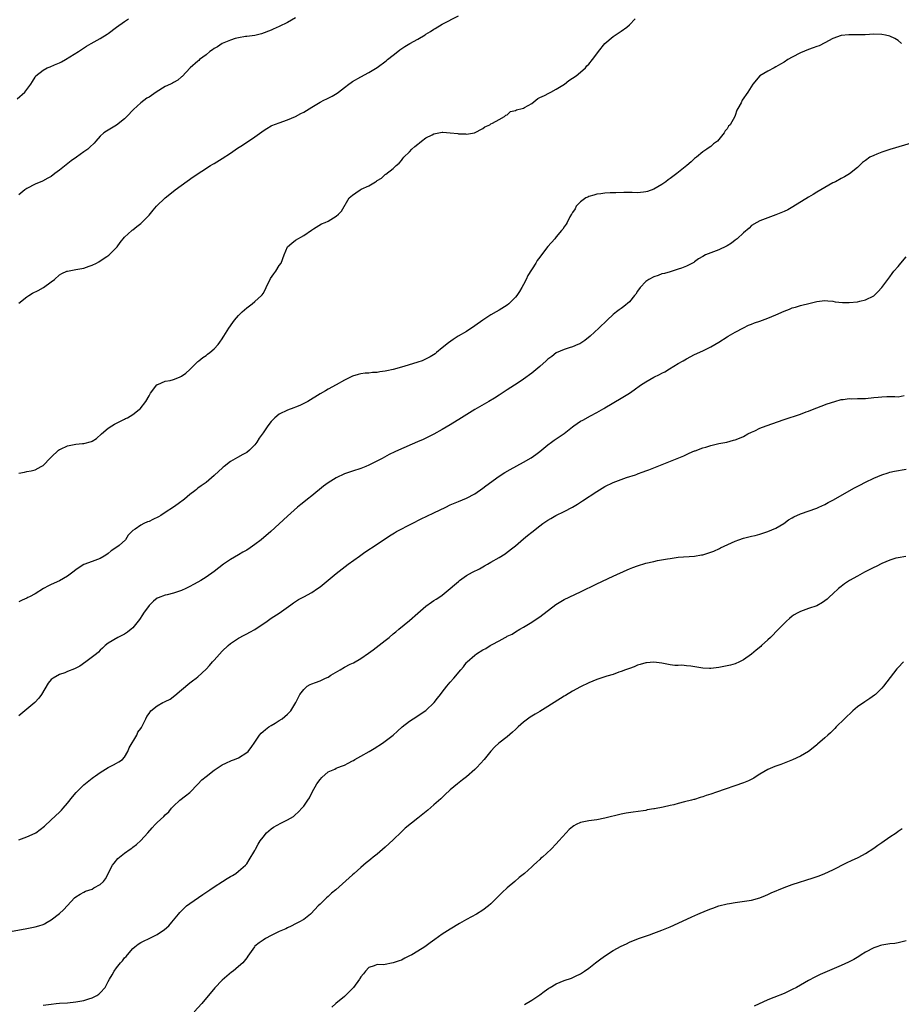
# Model space of a CAD drawing. Units: inches. Extents: x 2580000 to 2583000, y 1500000 to 1503000.
# Drawn here: x 2580349 to 2580566, y 1501847 to 1502089 of the extents above; entities that cross this region are included whole.
import ezdxf

# ---------------------------------------------------------------- set-up
doc = ezdxf.new("R2010")
doc.units = ezdxf.units.IN
doc.header["$MEASUREMENT"] = 0
doc.layers.add('LD25801500_10ft', color=71, linetype='Continuous')

msp = doc.modelspace()

# ---------------------------------------------------------------- linework, layer by layer
at = {"layer": 'LD25801500_10ft'}
for points, elevation in [([(2580349, 1502019.14), (2580351, 1502020.68), (2580351.46, 1502021), (2580352.42, 1502021.58), (2580353.75, 1502022.25), (2580355.12, 1502023), (2580357, 1502024.42), (2580357.8, 1502025), (2580359, 1502026.11), (2580359.56, 1502026.44), (2580360.85, 1502027), (2580361, 1502027.05), (2580363, 1502027.39), (2580363.51, 1502027.51), (2580365, 1502027.78), (2580366.26, 1502028.26), (2580367, 1502028.49), (2580368.1, 1502029), (2580368.69, 1502029.31), (2580369, 1502029.54), (2580370.62, 1502030.62), (2580371.09, 1502030.91), (2580371.2, 1502031), (2580373, 1502032.8), (2580373.17, 1502033), (2580373.93, 1502034.07), (2580375, 1502035.33), (2580376.77, 1502037), (2580376.9, 1502037.1), (2580377, 1502037.17), (2580378.01, 1502037.99), (2580379, 1502038.77), (2580381, 1502040.81), (2580381.99, 1502042.01), (2580382.84, 1502043), (2580384.97, 1502045.03), (2580386.1, 1502045.9), (2580387.46, 1502047), (2580391.81, 1502050.19), (2580396.1, 1502053), (2580396.67, 1502053.33), (2580397, 1502053.5), (2580399, 1502054.71), (2580401, 1502056.03), (2580402.75, 1502057.25), (2580403.98, 1502058.02), (2580405, 1502058.7), (2580405.19, 1502058.81), (2580407, 1502060.06), (2580408.71, 1502061.29), (2580409, 1502061.53), (2580409.93, 1502062.07), (2580411, 1502062.75), (2580411.17, 1502062.83), (2580413, 1502063.49), (2580415, 1502064.17), (2580417, 1502065.04), (2580418.26, 1502065.74), (2580419, 1502066.11), (2580421, 1502067.33), (2580423, 1502068.51), (2580423.97, 1502069), (2580424.67, 1502069.33), (2580425.99, 1502070.01), (2580427.22, 1502070.78), (2580427.52, 1502071), (2580429, 1502072.16), (2580430.1, 1502073), (2580430.63, 1502073.37), (2580431, 1502073.62), (2580433, 1502074.8), (2580435, 1502075.85), (2580437, 1502077.1), (2580439.27, 1502078.73), (2580439.59, 1502079), (2580441, 1502080.08), (2580442.1, 1502081), (2580442.62, 1502081.38), (2580443.81, 1502082.19), (2580445.1, 1502083), (2580447, 1502084.02), (2580448.87, 1502085.13), (2580449, 1502085.22), (2580450.12, 1502085.88), (2580451, 1502086.53), (2580451.31, 1502086.69), (2580453, 1502087.71), (2580457, 1502089.77)], 8720), ([(2580417, 1502089.29), (2580415, 1502088.15), (2580413, 1502087.16), (2580411.48, 1502086.52), (2580411, 1502086.27), (2580408.66, 1502085.34), (2580407, 1502084.94), (2580405, 1502084.68), (2580404.67, 1502084.67), (2580403, 1502084.36), (2580402.19, 1502084.19), (2580401, 1502083.79), (2580399, 1502082.95), (2580397.83, 1502082.17), (2580397, 1502081.72), (2580396.56, 1502081.44), (2580395.95, 1502081), (2580395, 1502080.17), (2580393.44, 1502079), (2580393.24, 1502078.76), (2580393, 1502078.59), (2580391.1, 1502077), (2580389.16, 1502074.84), (2580389, 1502074.74), (2580388.06, 1502073.94), (2580387, 1502073.42), (2580386.75, 1502073.25), (2580386.25, 1502073), (2580385, 1502072.4), (2580382.74, 1502071), (2580381, 1502069.8), (2580380.5, 1502069.5), (2580379, 1502068.37), (2580377.22, 1502066.78), (2580375.52, 1502065), (2580375, 1502064.49), (2580373, 1502062.93), (2580370.54, 1502061.46), (2580369.91, 1502061), (2580369, 1502060.18), (2580367.96, 1502059), (2580367.49, 1502058.51), (2580366.5, 1502057.5), (2580365.95, 1502057), (2580365, 1502056.33), (2580363.16, 1502055), (2580361.88, 1502054.12), (2580359, 1502051.8), (2580357.9, 1502051), (2580357, 1502050.32), (2580356.17, 1502049.83), (2580354.87, 1502049.13), (2580353, 1502048.36), (2580351, 1502047.33), (2580350.53, 1502047), (2580349, 1502045.76)], 8710), ([(2580348.62, 1502069.38), (2580350.46, 1502071), (2580351.95, 1502073), (2580352.38, 1502073.62), (2580353, 1502074.72), (2580353.2, 1502075), (2580355, 1502076.45), (2580355.99, 1502077), (2580356.73, 1502077.27), (2580357.75, 1502077.75), (2580359, 1502078.25), (2580359.51, 1502078.49), (2580360.45, 1502079), (2580363.65, 1502081), (2580365.67, 1502082.33), (2580366.76, 1502083), (2580369, 1502084.23), (2580370.73, 1502085.27), (2580371, 1502085.46), (2580373, 1502086.98), (2580375, 1502088.4), (2580375.97, 1502089)], 8700), ([(2580349, 1501977.4), (2580350.41, 1501977.59), (2580351, 1501977.79), (2580352.03, 1501977.97), (2580353, 1501978.23), (2580354.5, 1501979), (2580355, 1501979.28), (2580356.84, 1501981.16), (2580357, 1501981.28), (2580358.74, 1501983), (2580359, 1501983.16), (2580359.25, 1501983.25), (2580361, 1501984.06), (2580363, 1501984.46), (2580364.69, 1501984.69), (2580365, 1501984.66), (2580366.88, 1501985.12), (2580367, 1501985.21), (2580368.14, 1501985.86), (2580369.31, 1501987), (2580371, 1501988.39), (2580371.83, 1501989), (2580372.56, 1501989.44), (2580373, 1501989.68), (2580375, 1501990.68), (2580375.23, 1501990.77), (2580375.68, 1501991), (2580377, 1501991.76), (2580378.58, 1501993), (2580378.79, 1501993.21), (2580380.2, 1501995), (2580381, 1501996.41), (2580381.39, 1501997), (2580382.46, 1501998.46), (2580382.82, 1501999), (2580383, 1501999.14), (2580383.19, 1501999.19), (2580385, 1501999.94), (2580386.17, 1502000.17), (2580387, 1502000.43), (2580388.45, 1502001), (2580388.85, 1502001.15), (2580389, 1502001.23), (2580390.02, 1502001.98), (2580391, 1502002.85), (2580393, 1502004.82), (2580393.2, 1502005), (2580394.22, 1502005.78), (2580395, 1502006.3), (2580395.37, 1502006.63), (2580395.9, 1502007), (2580397, 1502007.96), (2580397.99, 1502009), (2580398.4, 1502009.6), (2580399, 1502010.39), (2580399.24, 1502010.76), (2580399.41, 1502011), (2580400.62, 1502013), (2580401.62, 1502014.38), (2580402.03, 1502015), (2580403, 1502016.08), (2580403.9, 1502017), (2580404.46, 1502017.54), (2580405, 1502018), (2580406.36, 1502019), (2580407, 1502019.6), (2580408.64, 1502021), (2580408.79, 1502021.21), (2580409, 1502021.56), (2580409.55, 1502022.45), (2580409.79, 1502023), (2580410.82, 1502025.18), (2580411.62, 1502026.38), (2580412.15, 1502027), (2580413, 1502028.38), (2580413.48, 1502029), (2580414.19, 1502031), (2580415.01, 1502033), (2580416.09, 1502033.91), (2580417, 1502034.6), (2580419, 1502035.81), (2580420.88, 1502037.12), (2580421.4, 1502037.4), (2580423.39, 1502038.61), (2580424.3, 1502039), (2580425, 1502039.33), (2580427, 1502040.52), (2580427.58, 1502041), (2580428.26, 1502041.74), (2580430.14, 1502045), (2580431, 1502045.73), (2580431.77, 1502046.23), (2580432.88, 1502047), (2580433.13, 1502047.13), (2580435, 1502047.99), (2580436.59, 1502049), (2580436.85, 1502049.15), (2580437, 1502049.29), (2580438.09, 1502049.91), (2580439, 1502050.75), (2580439.16, 1502050.84), (2580441, 1502052.27), (2580441.69, 1502053), (2580442.41, 1502053.59), (2580443, 1502054.24), (2580443.33, 1502054.67), (2580443.55, 1502055), (2580445, 1502056.32), (2580445.56, 1502057), (2580446.33, 1502057.67), (2580447, 1502058.19), (2580447.42, 1502058.58), (2580447.92, 1502059), (2580449, 1502059.77), (2580450.51, 1502060.51), (2580451, 1502060.77), (2580453, 1502061.14), (2580453.16, 1502061.16), (2580455, 1502061.04), (2580456.83, 1502060.83), (2580457, 1502060.75), (2580458.74, 1502060.74), (2580459, 1502060.68), (2580460.98, 1502061.02), (2580463, 1502062.1), (2580463.5, 1502062.5), (2580464.69, 1502063), (2580465, 1502063.19), (2580465.35, 1502063.35), (2580467, 1502064.29), (2580468.35, 1502065), (2580468.68, 1502065.32), (2580469, 1502065.47), (2580469.77, 1502066.23), (2580471, 1502066.5), (2580471.3, 1502066.7), (2580472.65, 1502067), (2580473, 1502067.11), (2580473.22, 1502067.22), (2580475, 1502068.24), (2580476.05, 1502069), (2580476.52, 1502069.48), (2580477, 1502069.66), (2580478.18, 1502070.18), (2580479.2, 1502070.8), (2580479.7, 1502071), (2580481, 1502071.72), (2580483.08, 1502073), (2580484.09, 1502073.91), (2580485, 1502074.45), (2580485.88, 1502075), (2580487, 1502075.93), (2580488.18, 1502077), (2580488.56, 1502077.44), (2580489, 1502077.91), (2580489.9, 1502079), (2580491, 1502080.41), (2580491.38, 1502081), (2580492.93, 1502083), (2580495, 1502084.68), (2580497, 1502085.96), (2580498.36, 1502087), (2580499, 1502087.55), (2580500.39, 1502089)], 8730), ([(2580565.82, 1502083), (2580565, 1502083.74), (2580564.16, 1502084.16), (2580563, 1502084.77), (2580561.87, 1502085), (2580561, 1502085.15), (2580559, 1502085.22), (2580556.87, 1502085.13), (2580554.92, 1502085.08), (2580553, 1502085.13), (2580552.89, 1502085.11), (2580551, 1502084.95), (2580549, 1502084.17), (2580547, 1502083.12), (2580545.58, 1502082.42), (2580545, 1502082.24), (2580544.1, 1502081.9), (2580543, 1502081.52), (2580541, 1502080.7), (2580539, 1502079.64), (2580537.9, 1502079), (2580537, 1502078.38), (2580536.14, 1502077.86), (2580535, 1502077.21), (2580534.55, 1502077), (2580533, 1502076.16), (2580531, 1502074.99), (2580529.33, 1502073), (2580528.1, 1502071), (2580526.72, 1502069), (2580526.41, 1502068.41), (2580525.62, 1502067), (2580525.42, 1502066.58), (2580525, 1502065.29), (2580524.88, 1502065), (2580523.73, 1502063), (2580523.37, 1502062.63), (2580523, 1502061.99), (2580522.51, 1502061.49), (2580522.26, 1502061), (2580521, 1502059.36), (2580520.64, 1502059), (2580519.68, 1502058.32), (2580519, 1502057.62), (2580518.58, 1502057.42), (2580517.98, 1502057), (2580517, 1502056.37), (2580515.49, 1502055), (2580515, 1502054.67), (2580514.13, 1502053.87), (2580513.1, 1502053), (2580510.66, 1502051), (2580509, 1502049.75), (2580508.54, 1502049.46), (2580507.93, 1502049), (2580507, 1502048.33), (2580505, 1502047.17), (2580503.41, 1502046.59), (2580503, 1502046.5), (2580502.45, 1502046.45), (2580501, 1502046.3), (2580499.66, 1502046.34), (2580499, 1502046.32), (2580497.64, 1502046.36), (2580495.7, 1502046.3), (2580494.27, 1502046.27), (2580493, 1502046.21), (2580491.94, 1502046.06), (2580491, 1502045.97), (2580490.3, 1502045.7), (2580489, 1502045.35), (2580488.78, 1502045.22), (2580488.33, 1502045), (2580487, 1502044.03), (2580485.94, 1502043), (2580485.65, 1502042.35), (2580485, 1502041.44), (2580484.86, 1502041.14), (2580484.74, 1502041), (2580484.37, 1502040.37), (2580483.71, 1502039), (2580483.45, 1502038.55), (2580483, 1502037.93), (2580482.63, 1502037.37), (2580482.33, 1502037), (2580481, 1502035.43), (2580480.69, 1502035), (2580478.96, 1502033.04), (2580477.38, 1502031), (2580477, 1502030.48), (2580476.35, 1502029.65), (2580476, 1502029), (2580474.07, 1502025.93), (2580473.64, 1502025), (2580473, 1502023.74), (2580472.61, 1502023), (2580471.98, 1502022.02), (2580471.34, 1502021), (2580471, 1502020.59), (2580469.41, 1502019), (2580469, 1502018.69), (2580467, 1502017.41), (2580466.31, 1502017), (2580465, 1502016.26), (2580463.01, 1502014.99), (2580461, 1502013.55), (2580459, 1502012.21), (2580456.95, 1502011), (2580455.74, 1502010.26), (2580454.58, 1502009.42), (2580453, 1502008.14), (2580451.64, 1502007), (2580451.28, 1502006.72), (2580450.05, 1502005.95), (2580448.72, 1502005.28), (2580448.07, 1502005), (2580447, 1502004.61), (2580443.55, 1502003.55), (2580441, 1502002.86), (2580439.45, 1502002.55), (2580439, 1502002.41), (2580437.73, 1502002.27), (2580437, 1502002.07), (2580435.93, 1502002.07), (2580435, 1502001.91), (2580434.09, 1502001.91), (2580433, 1502001.75), (2580432.39, 1502001.61), (2580431, 1502001.19), (2580429, 1502000.2), (2580427, 1501999.07), (2580425, 1501997.98), (2580424.36, 1501997.64), (2580423, 1501996.84), (2580420.05, 1501995), (2580419.37, 1501994.63), (2580419, 1501994.48), (2580418.01, 1501993.99), (2580417, 1501993.61), (2580416.58, 1501993.42), (2580415, 1501992.82), (2580413, 1501991.83), (2580411.93, 1501991), (2580411.46, 1501990.54), (2580411, 1501990.04), (2580410.22, 1501989), (2580409, 1501987.31), (2580408.06, 1501985.94), (2580407.45, 1501985), (2580407, 1501984.33), (2580405.67, 1501983), (2580405, 1501982.42), (2580404.06, 1501981.94), (2580402.75, 1501981.25), (2580401, 1501980.25), (2580399.47, 1501979), (2580399.19, 1501978.81), (2580399, 1501978.61), (2580398.13, 1501977.87), (2580397, 1501976.76), (2580395, 1501975.06), (2580393.77, 1501974.23), (2580393, 1501973.65), (2580392.64, 1501973.36), (2580392.24, 1501973), (2580391, 1501972.12), (2580389.72, 1501971), (2580388.17, 1501969.83), (2580387.04, 1501969), (2580385, 1501967.68), (2580383.9, 1501967), (2580383.32, 1501966.68), (2580381.97, 1501965.97), (2580381, 1501965.48), (2580380.63, 1501965.37), (2580379.76, 1501965), (2580379, 1501964.63), (2580377.62, 1501963.62), (2580377, 1501963.26), (2580376.78, 1501963), (2580375.89, 1501962.11), (2580375.25, 1501961), (2580373.63, 1501959.63), (2580372.84, 1501959), (2580371.68, 1501958.32), (2580371, 1501957.64), (2580370.6, 1501957.4), (2580370.01, 1501957), (2580369, 1501956.4), (2580367, 1501955.68), (2580365, 1501954.9), (2580363.83, 1501954.17), (2580363, 1501953.59), (2580362.28, 1501953), (2580361, 1501952.04), (2580359.05, 1501950.95), (2580357, 1501950.03), (2580356.3, 1501949.7), (2580355.1, 1501949), (2580353, 1501947.68), (2580351.63, 1501947), (2580351.22, 1501946.78), (2580351, 1501946.63), (2580349.81, 1501946.19), (2580349, 1501945.77)], 8740), ([(2580571, 1502059.27), (2580563, 1502056.91), (2580561, 1502056.27), (2580559.75, 1502055.75), (2580559, 1502055.48), (2580558.07, 1502055), (2580557, 1502054.25), (2580556.28, 1502053.72), (2580555, 1502052.53), (2580553.04, 1502050.96), (2580551.81, 1502050.19), (2580551, 1502049.76), (2580549.63, 1502049), (2580549, 1502048.69), (2580547, 1502047.58), (2580545, 1502046.4), (2580544.13, 1502045.87), (2580543, 1502045.23), (2580539.18, 1502042.82), (2580537.88, 1502042.12), (2580537, 1502041.69), (2580535.35, 1502041), (2580535, 1502040.84), (2580533, 1502040.09), (2580531, 1502039.36), (2580530.32, 1502039), (2580529, 1502038.21), (2580528.38, 1502037.62), (2580527, 1502036.45), (2580525.47, 1502035), (2580525.21, 1502034.79), (2580525, 1502034.66), (2580524.07, 1502033.93), (2580523, 1502033.28), (2580522.83, 1502033.17), (2580521, 1502032.27), (2580519, 1502031.53), (2580517.69, 1502031), (2580517, 1502030.66), (2580515.96, 1502030.04), (2580515, 1502029.31), (2580514.82, 1502029.18), (2580514.51, 1502029), (2580513, 1502028.23), (2580511.79, 1502027.79), (2580511, 1502027.48), (2580509, 1502026.89), (2580507.58, 1502026.42), (2580507, 1502026.32), (2580506.07, 1502025.93), (2580505, 1502025.64), (2580503.75, 1502025), (2580503, 1502024.47), (2580501.64, 1502023), (2580501, 1502022.07), (2580500.6, 1502021.4), (2580500.29, 1502021), (2580499, 1502019.47), (2580497.67, 1502018.33), (2580497, 1502017.85), (2580496.48, 1502017.52), (2580495.81, 1502017), (2580495, 1502016.34), (2580493.51, 1502015), (2580491.45, 1502013), (2580489.33, 1502011), (2580488.06, 1502009.94), (2580486.82, 1502009.18), (2580486.35, 1502009), (2580485, 1502008.43), (2580484.19, 1502008.19), (2580483, 1502007.79), (2580481, 1502006.96), (2580479.93, 1502006.07), (2580479, 1502005.38), (2580478.59, 1502005), (2580477, 1502003.62), (2580475, 1502001.98), (2580473, 1502000.5), (2580471.44, 1501999.44), (2580470.79, 1501999), (2580469, 1501997.85), (2580468.48, 1501997.52), (2580467, 1501996.56), (2580465.82, 1501995.82), (2580464.47, 1501995), (2580461, 1501992.98), (2580457.75, 1501991), (2580455, 1501989.29), (2580453, 1501988.08), (2580451, 1501986.99), (2580449, 1501985.96), (2580448.35, 1501985.65), (2580446.96, 1501985.04), (2580442.25, 1501983), (2580441.39, 1501982.61), (2580440.02, 1501981.98), (2580438.27, 1501981), (2580435, 1501979.31), (2580434.27, 1501979), (2580433, 1501978.51), (2580431, 1501977.89), (2580429, 1501977.19), (2580427, 1501976.25), (2580425.01, 1501974.99), (2580423.85, 1501974.15), (2580421, 1501971.82), (2580419.9, 1501971), (2580419, 1501970.25), (2580418.3, 1501969.7), (2580417.48, 1501969), (2580415, 1501966.78), (2580413, 1501964.95), (2580410.94, 1501963), (2580408.51, 1501961), (2580407, 1501959.85), (2580405.83, 1501959), (2580405, 1501958.47), (2580404.08, 1501957.92), (2580403, 1501957.34), (2580401, 1501956.17), (2580399.28, 1501955), (2580397, 1501953.24), (2580395, 1501951.8), (2580393.73, 1501951), (2580393, 1501950.57), (2580391.96, 1501950.04), (2580391, 1501949.48), (2580390.04, 1501949), (2580389, 1501948.52), (2580387, 1501947.86), (2580385.49, 1501947.49), (2580385, 1501947.39), (2580383.26, 1501946.74), (2580383, 1501946.61), (2580382.1, 1501945.9), (2580381, 1501944.86), (2580379.66, 1501943), (2580379.41, 1501942.59), (2580378.63, 1501941.37), (2580378.36, 1501941), (2580377, 1501939.33), (2580376.62, 1501939), (2580375.73, 1501938.27), (2580375, 1501937.82), (2580374.47, 1501937.53), (2580373.35, 1501937), (2580371, 1501935.58), (2580370.26, 1501935), (2580369.6, 1501934.4), (2580369, 1501933.88), (2580368.59, 1501933.41), (2580368.11, 1501933), (2580365.52, 1501931), (2580364.03, 1501929.97), (2580362.71, 1501929.29), (2580361, 1501928.59), (2580360.33, 1501928.33), (2580359, 1501927.88), (2580357.42, 1501927), (2580357, 1501926.65), (2580356.23, 1501925.77), (2580354.55, 1501923), (2580353.96, 1501922.04), (2580352.96, 1501921.04), (2580351, 1501919.37), (2580350.47, 1501919), (2580349, 1501917.77)], 8750), ([(2580349, 1501887.25), (2580351, 1501887.98), (2580353, 1501888.89), (2580353.18, 1501889), (2580354.24, 1501889.76), (2580355.35, 1501890.65), (2580357, 1501892.15), (2580359, 1501894.02), (2580359.48, 1501894.52), (2580359.89, 1501895), (2580361, 1501896.26), (2580362.18, 1501897.82), (2580363.11, 1501898.89), (2580365, 1501900.76), (2580367, 1501902.38), (2580367.37, 1501902.63), (2580367.84, 1501903), (2580369, 1501903.81), (2580371, 1501905.03), (2580372.3, 1501905.7), (2580373, 1501906.08), (2580373.57, 1501906.43), (2580374.45, 1501907), (2580375, 1501907.6), (2580375.8, 1501909), (2580376.12, 1501909.88), (2580377.97, 1501913), (2580378.28, 1501913.72), (2580379, 1501914.63), (2580379.14, 1501914.86), (2580379.25, 1501915), (2580379.52, 1501915.52), (2580380.19, 1501917), (2580380.45, 1501917.55), (2580381, 1501918.33), (2580381.43, 1501919), (2580383, 1501920.19), (2580384.4, 1501921), (2580384.82, 1501921.18), (2580385, 1501921.29), (2580386.16, 1501921.84), (2580387.31, 1501922.69), (2580389, 1501924.14), (2580391, 1501925.81), (2580391.65, 1501926.35), (2580392.56, 1501927), (2580393, 1501927.35), (2580395, 1501929.21), (2580395.86, 1501930.14), (2580396.62, 1501931), (2580397, 1501931.4), (2580399, 1501933.6), (2580400.44, 1501935), (2580401, 1501935.51), (2580403, 1501936.86), (2580404.41, 1501937.59), (2580405, 1501937.88), (2580405.73, 1501938.27), (2580407.01, 1501938.99), (2580410, 1501941), (2580411, 1501941.71), (2580413, 1501942.99), (2580415.82, 1501945), (2580416.49, 1501945.51), (2580417.7, 1501946.3), (2580419, 1501946.94), (2580421, 1501948.03), (2580422.39, 1501949), (2580423, 1501949.46), (2580425, 1501951.11), (2580427, 1501952.73), (2580429.93, 1501955), (2580432.69, 1501957), (2580434.05, 1501957.95), (2580437, 1501959.94), (2580440.06, 1501961.94), (2580441.3, 1501962.7), (2580441.82, 1501963), (2580445.61, 1501965), (2580447.85, 1501966.15), (2580449.21, 1501966.79), (2580451, 1501967.6), (2580453.9, 1501969), (2580455, 1501969.56), (2580457, 1501970.43), (2580459, 1501971.26), (2580461, 1501972.32), (2580463, 1501973.65), (2580463.77, 1501974.23), (2580467, 1501976.61), (2580468.43, 1501977.57), (2580469.69, 1501978.31), (2580473, 1501980.05), (2580474.87, 1501981.13), (2580476.04, 1501981.96), (2580477, 1501982.73), (2580479, 1501984.37), (2580479.84, 1501985), (2580480.51, 1501985.49), (2580481.72, 1501986.28), (2580483, 1501987.16), (2580485, 1501988.76), (2580485.32, 1501989), (2580487, 1501990.13), (2580487.58, 1501990.42), (2580489.48, 1501991.48), (2580491, 1501992.3), (2580492.72, 1501993.28), (2580493, 1501993.45), (2580497, 1501995.79), (2580499, 1501997.01), (2580500.16, 1501997.84), (2580501.7, 1501999), (2580503, 1501999.83), (2580505, 1502000.94), (2580506.39, 1502001.61), (2580507, 1502001.96), (2580507.7, 1502002.3), (2580508.88, 1502003), (2580511, 1502004.32), (2580512.19, 1502005), (2580513, 1502005.49), (2580515, 1502006.52), (2580517, 1502007.43), (2580519, 1502008.4), (2580521, 1502009.58), (2580523, 1502010.84), (2580523.29, 1502011), (2580525, 1502012.06), (2580527, 1502013.12), (2580528.29, 1502013.71), (2580529, 1502013.95), (2580529.72, 1502014.28), (2580531, 1502014.7), (2580531.72, 1502015), (2580533, 1502015.48), (2580535, 1502016.28), (2580537, 1502017.18), (2580538.31, 1502017.69), (2580539, 1502017.98), (2580539.81, 1502018.19), (2580541, 1502018.57), (2580541.37, 1502018.63), (2580543.1, 1502019.1), (2580545, 1502019.56), (2580545.68, 1502019.68), (2580547, 1502019.8), (2580547.72, 1502019.72), (2580549, 1502019.62), (2580549.51, 1502019.51), (2580551.32, 1502019.32), (2580553, 1502019.28), (2580555, 1502019.45), (2580555.61, 1502019.61), (2580557, 1502019.93), (2580559, 1502020.93), (2580559.09, 1502021), (2580560.04, 1502021.96), (2580561, 1502022.96), (2580562.5, 1502025), (2580563, 1502025.64), (2580563.55, 1502026.45), (2580563.98, 1502027), (2580565, 1502028.19), (2580565.66, 1502029), (2580567, 1502030.5)], 8760), ([(2580347, 1501864.74), (2580351, 1501865.45), (2580353, 1501865.85), (2580353.9, 1501866.1), (2580355, 1501866.48), (2580355.36, 1501866.64), (2580356.02, 1501867), (2580357, 1501867.59), (2580359, 1501869.17), (2580359.98, 1501870.02), (2580361, 1501871.1), (2580362.69, 1501873), (2580363, 1501873.27), (2580364.06, 1501873.94), (2580365, 1501874.42), (2580365.39, 1501874.61), (2580367, 1501875.17), (2580367.45, 1501875.45), (2580369, 1501876.29), (2580369.82, 1501877), (2580370.33, 1501877.67), (2580372.02, 1501881), (2580372.45, 1501881.55), (2580373.37, 1501882.63), (2580373.77, 1501883), (2580375, 1501883.96), (2580376.41, 1501885), (2580376.77, 1501885.23), (2580377, 1501885.43), (2580377.91, 1501886.09), (2580379, 1501887.1), (2580380.72, 1501889), (2580381.76, 1501890.24), (2580382.47, 1501891), (2580383, 1501891.55), (2580384.63, 1501893), (2580385, 1501893.38), (2580385.84, 1501894.16), (2580386.53, 1501895), (2580387, 1501895.5), (2580388.57, 1501897), (2580389.95, 1501898.05), (2580391, 1501898.93), (2580393, 1501900.94), (2580394.01, 1501901.99), (2580395, 1501902.84), (2580397, 1501904.41), (2580399, 1501905.67), (2580399.89, 1501906.11), (2580401.27, 1501906.73), (2580401.98, 1501907), (2580403, 1501907.44), (2580405, 1501908.69), (2580405.34, 1501909), (2580406.22, 1501910.22), (2580406.8, 1501911), (2580408.12, 1501913), (2580408.55, 1501913.45), (2580409, 1501913.85), (2580409.63, 1501914.37), (2580410.44, 1501915), (2580411, 1501915.38), (2580411.96, 1501915.96), (2580413, 1501916.56), (2580413.68, 1501917), (2580415, 1501918.18), (2580415.8, 1501919), (2580417.07, 1501921), (2580417.7, 1501922.3), (2580418.06, 1501923), (2580419, 1501924.2), (2580419.85, 1501925), (2580420.6, 1501925.4), (2580421, 1501925.57), (2580421.89, 1501925.89), (2580423, 1501926.33), (2580424.34, 1501927), (2580425, 1501927.27), (2580425.7, 1501927.7), (2580427.93, 1501929), (2580429, 1501929.68), (2580430.41, 1501930.41), (2580431.21, 1501930.79), (2580433, 1501931.81), (2580434.88, 1501933.12), (2580436.04, 1501933.96), (2580439, 1501936.24), (2580439.95, 1501937), (2580441, 1501937.86), (2580441.6, 1501938.4), (2580442.36, 1501939), (2580445, 1501941.17), (2580447.03, 1501942.97), (2580449, 1501944.66), (2580450.37, 1501945.63), (2580451, 1501946.04), (2580451.57, 1501946.43), (2580452.46, 1501947), (2580453, 1501947.39), (2580455, 1501949), (2580456.05, 1501949.95), (2580457, 1501950.78), (2580457.28, 1501951), (2580459, 1501952.18), (2580460.43, 1501953), (2580462.16, 1501953.84), (2580463, 1501954.36), (2580463.42, 1501954.58), (2580464.11, 1501955), (2580465, 1501955.48), (2580467, 1501956.62), (2580468.46, 1501957.54), (2580469, 1501957.94), (2580470.38, 1501959), (2580471, 1501959.5), (2580473, 1501961.2), (2580473.98, 1501962.02), (2580475, 1501962.9), (2580477, 1501964.46), (2580477.75, 1501965), (2580479, 1501965.86), (2580479.73, 1501966.27), (2580480.91, 1501967), (2580483, 1501967.97), (2580484.98, 1501969.02), (2580486.24, 1501969.76), (2580487.46, 1501970.54), (2580491, 1501972.88), (2580492.31, 1501973.69), (2580493, 1501974.09), (2580495, 1501975.08), (2580497, 1501975.84), (2580498.3, 1501976.3), (2580500.48, 1501977), (2580500.87, 1501977.13), (2580501, 1501977.2), (2580502.34, 1501977.66), (2580503, 1501977.94), (2580503.79, 1501978.21), (2580505, 1501978.69), (2580505.84, 1501979), (2580512.33, 1501981.67), (2580513.71, 1501982.29), (2580515, 1501982.82), (2580515.12, 1501982.88), (2580517, 1501983.6), (2580517.8, 1501983.8), (2580519, 1501984.2), (2580521, 1501984.64), (2580522.97, 1501985.03), (2580524.55, 1501985.45), (2580525, 1501985.59), (2580526.01, 1501985.99), (2580527, 1501986.41), (2580528.12, 1501987), (2580529, 1501987.44), (2580529.81, 1501987.81), (2580531, 1501988.39), (2580532.58, 1501989), (2580537, 1501990.56), (2580541, 1501991.87), (2580542.41, 1501992.41), (2580543, 1501992.62), (2580543.99, 1501993), (2580545, 1501993.43), (2580546.13, 1501993.87), (2580547.61, 1501994.39), (2580549.49, 1501995), (2580551, 1501995.44), (2580551.47, 1501995.47), (2580553, 1501995.72), (2580553.66, 1501995.66), (2580555, 1501995.73), (2580555.7, 1501995.7), (2580557, 1501995.76), (2580559, 1501995.94), (2580560.07, 1501996.07), (2580561, 1501996.15), (2580562.21, 1501996.21), (2580563, 1501996.2), (2580564.21, 1501996.21), (2580565, 1501996.15), (2580566.46, 1501996.46)], 8770), ([(2580355, 1501846.6), (2580357, 1501846.87), (2580358.2, 1501847), (2580359, 1501847.08), (2580361, 1501847.23), (2580363, 1501847.43), (2580365, 1501847.79), (2580366.18, 1501848.18), (2580367, 1501848.39), (2580368.21, 1501849), (2580368.69, 1501849.31), (2580369, 1501849.64), (2580370.2, 1501851), (2580371, 1501852.45), (2580371.29, 1501853), (2580371.91, 1501854.09), (2580372.41, 1501855), (2580373, 1501855.81), (2580373.98, 1501857), (2580374.47, 1501857.53), (2580375, 1501858.23), (2580375.38, 1501858.62), (2580375.7, 1501859), (2580377, 1501860.56), (2580377.5, 1501861), (2580378.35, 1501861.65), (2580379, 1501862.05), (2580379.62, 1501862.38), (2580381, 1501863), (2580383, 1501863.96), (2580384.8, 1501865.2), (2580385.86, 1501866.14), (2580386.64, 1501867), (2580388.23, 1501869), (2580388.59, 1501869.42), (2580390.22, 1501871), (2580391, 1501871.59), (2580394.19, 1501873.81), (2580395.95, 1501875), (2580397, 1501875.74), (2580399.04, 1501877), (2580400.22, 1501877.78), (2580401, 1501878.22), (2580401.47, 1501878.53), (2580402.33, 1501879), (2580403, 1501879.52), (2580404.69, 1501881), (2580405, 1501881.37), (2580405.63, 1501882.37), (2580407, 1501884.67), (2580407.15, 1501885), (2580407.79, 1501886.21), (2580408.27, 1501887), (2580409, 1501887.95), (2580409.88, 1501889), (2580411, 1501889.98), (2580411.59, 1501890.41), (2580413.35, 1501891.35), (2580415, 1501892.15), (2580416.46, 1501893), (2580416.77, 1501893.23), (2580417.81, 1501894.19), (2580418.54, 1501895), (2580419, 1501895.57), (2580419.99, 1501897), (2580420.39, 1501897.61), (2580421.09, 1501899), (2580422.25, 1501901), (2580423, 1501902.06), (2580423.43, 1501902.57), (2580425, 1501903.99), (2580426.66, 1501904.66), (2580427, 1501904.83), (2580427.41, 1501905), (2580428.55, 1501905.45), (2580429, 1501905.57), (2580429.91, 1501906.09), (2580431, 1501906.64), (2580431.23, 1501906.77), (2580431.57, 1501907), (2580433, 1501907.84), (2580435.05, 1501909), (2580436.27, 1501909.73), (2580438.31, 1501911), (2580439, 1501911.49), (2580440.99, 1501913.01), (2580442.05, 1501913.95), (2580443.2, 1501915), (2580445, 1501916.42), (2580445.86, 1501917), (2580449, 1501919.01), (2580451.08, 1501921), (2580451.89, 1501922.11), (2580452.6, 1501923), (2580453, 1501923.53), (2580454.16, 1501925), (2580455, 1501926.02), (2580455.91, 1501927), (2580457.58, 1501929), (2580458.26, 1501929.74), (2580459, 1501930.83), (2580459.15, 1501931), (2580461, 1501932.63), (2580461.48, 1501933), (2580463, 1501933.94), (2580463.7, 1501934.3), (2580464.77, 1501935), (2580465.29, 1501935.29), (2580467, 1501936.19), (2580468.47, 1501937), (2580468.83, 1501937.17), (2580469, 1501937.28), (2580470.16, 1501937.84), (2580471, 1501938.36), (2580472.09, 1501939), (2580473, 1501939.51), (2580475, 1501940.75), (2580476.35, 1501941.65), (2580477, 1501942.1), (2580480.91, 1501945.09), (2580482.16, 1501945.84), (2580483, 1501946.3), (2580487, 1501948.19), (2580491, 1501950.14), (2580495, 1501952.03), (2580498.41, 1501953.59), (2580499, 1501953.85), (2580499.82, 1501954.18), (2580501, 1501954.62), (2580503, 1501955.23), (2580505, 1501955.7), (2580505.87, 1501955.87), (2580508.32, 1501956.32), (2580509, 1501956.43), (2580511, 1501956.69), (2580515, 1501956.98), (2580516.72, 1501957.28), (2580517, 1501957.34), (2580517.5, 1501957.5), (2580519, 1501957.94), (2580519.77, 1501958.23), (2580521.15, 1501958.85), (2580521.41, 1501959), (2580525, 1501960.66), (2580525.87, 1501961), (2580527, 1501961.38), (2580528.31, 1501961.69), (2580529, 1501961.88), (2580529.92, 1501962.08), (2580531, 1501962.38), (2580533, 1501963.04), (2580535, 1501963.88), (2580536.93, 1501965), (2580538.08, 1501965.92), (2580539, 1501966.43), (2580539.35, 1501966.65), (2580541, 1501967.41), (2580545, 1501968.79), (2580545.52, 1501969), (2580547, 1501969.66), (2580547.86, 1501970.13), (2580549, 1501970.71), (2580554.25, 1501973.75), (2580555.56, 1501974.44), (2580557, 1501975.17), (2580559, 1501976.11), (2580561, 1501976.95), (2580562.54, 1501977.46), (2580563, 1501977.59), (2580564.15, 1501977.85), (2580567, 1501978.34)], 8780), ([(2580566.87, 1501956.87), (2580565, 1501956.58), (2580564.45, 1501956.45), (2580563, 1501956), (2580561, 1501955.18), (2580559.57, 1501954.43), (2580559, 1501954.16), (2580558.25, 1501953.75), (2580556.78, 1501953), (2580555, 1501952.06), (2580553.02, 1501950.98), (2580551.85, 1501950.15), (2580551, 1501949.51), (2580550.38, 1501949), (2580549, 1501947.72), (2580548.18, 1501947), (2580547.57, 1501946.43), (2580547, 1501945.99), (2580546.43, 1501945.57), (2580545, 1501944.78), (2580543, 1501944.07), (2580541, 1501943.39), (2580540.21, 1501943), (2580539.47, 1501942.53), (2580539, 1501942.2), (2580538.36, 1501941.64), (2580537.56, 1501941), (2580537, 1501940.44), (2580535.62, 1501939), (2580535.33, 1501938.67), (2580535, 1501938.35), (2580534.35, 1501937.65), (2580533.62, 1501937), (2580533, 1501936.37), (2580531.48, 1501935), (2580531.24, 1501934.76), (2580530.17, 1501933.83), (2580529, 1501932.9), (2580527, 1501931.49), (2580526.02, 1501931), (2580525, 1501930.52), (2580523.82, 1501930.18), (2580523, 1501929.99), (2580522.17, 1501929.83), (2580521, 1501929.62), (2580519, 1501929.35), (2580518.65, 1501929.35), (2580517, 1501929.41), (2580514.09, 1501929.91), (2580513, 1501930.05), (2580511.84, 1501930.16), (2580511, 1501930.12), (2580510.12, 1501930.12), (2580509, 1501930.25), (2580507, 1501930.64), (2580505, 1501930.94), (2580503.23, 1501930.77), (2580503, 1501930.78), (2580501.68, 1501930.32), (2580501, 1501930.18), (2580500.19, 1501929.81), (2580499, 1501929.38), (2580498.74, 1501929.26), (2580498.07, 1501929), (2580497, 1501928.61), (2580496.44, 1501928.44), (2580495, 1501927.93), (2580493.45, 1501927.45), (2580491, 1501926.64), (2580489, 1501925.86), (2580487, 1501924.89), (2580485, 1501923.77), (2580483.28, 1501922.72), (2580483, 1501922.57), (2580479, 1501920.04), (2580477, 1501918.81), (2580475.86, 1501918.14), (2580474.63, 1501917.37), (2580473, 1501916.17), (2580471.68, 1501915), (2580471, 1501914.35), (2580470.29, 1501913.71), (2580469, 1501912.59), (2580466.94, 1501911), (2580465.91, 1501910.09), (2580464.97, 1501909.03), (2580463.34, 1501907), (2580461.51, 1501905), (2580461, 1501904.51), (2580459, 1501902.76), (2580458, 1501902), (2580456.76, 1501901), (2580455, 1501899.55), (2580453.68, 1501898.32), (2580453, 1501897.7), (2580452.65, 1501897.35), (2580451, 1501895.83), (2580449.48, 1501894.52), (2580447, 1501892.6), (2580443.89, 1501890.11), (2580443, 1501889.21), (2580441, 1501887.29), (2580439, 1501885.42), (2580437, 1501883.74), (2580436.02, 1501883), (2580435.46, 1501882.54), (2580435, 1501882.13), (2580434.37, 1501881.63), (2580433, 1501880.44), (2580431.39, 1501879), (2580431, 1501878.69), (2580426.87, 1501875), (2580425.83, 1501874.17), (2580425, 1501873.36), (2580424.56, 1501873), (2580423, 1501871.44), (2580422.52, 1501871), (2580420.86, 1501869.14), (2580420.66, 1501869), (2580419, 1501867.69), (2580417.83, 1501867), (2580417, 1501866.62), (2580415.93, 1501866.07), (2580415, 1501865.66), (2580414.58, 1501865.42), (2580413, 1501864.75), (2580411, 1501863.76), (2580409.6, 1501863), (2580409, 1501862.64), (2580408.05, 1501861.95), (2580407, 1501861.1), (2580406.89, 1501861), (2580405.3, 1501858.7), (2580405, 1501858.22), (2580404.02, 1501857), (2580403, 1501856.1), (2580401.65, 1501855), (2580401.26, 1501854.73), (2580399, 1501852.76), (2580397.15, 1501850.85), (2580393.94, 1501847), (2580392.11, 1501845)], 8790), ([(2580566.36, 1501931), (2580565, 1501929.63), (2580564.7, 1501929.3), (2580561.39, 1501925), (2580561, 1501924.55), (2580559.46, 1501923), (2580559.22, 1501922.78), (2580558.04, 1501921.96), (2580556.8, 1501921.2), (2580555, 1501919.95), (2580553.91, 1501919), (2580551.8, 1501917), (2580549.77, 1501915), (2580549.42, 1501914.58), (2580549, 1501914.14), (2580548.43, 1501913.57), (2580547.73, 1501913), (2580547, 1501912.3), (2580545.23, 1501910.77), (2580545, 1501910.6), (2580544.15, 1501909.85), (2580542.99, 1501909), (2580541, 1501907.81), (2580539.08, 1501906.92), (2580537, 1501906.12), (2580536.21, 1501905.79), (2580535, 1501905.35), (2580534.76, 1501905.24), (2580534.13, 1501905), (2580533, 1501904.52), (2580531, 1501903.38), (2580530.38, 1501903), (2580529.56, 1501902.44), (2580528.25, 1501901.75), (2580527, 1501901.25), (2580520.43, 1501899), (2580519, 1501898.48), (2580517.88, 1501898.12), (2580517, 1501897.8), (2580516.36, 1501897.64), (2580515, 1501897.21), (2580514.82, 1501897.18), (2580514.21, 1501897), (2580512.56, 1501896.56), (2580511, 1501896.19), (2580509.89, 1501895.89), (2580509, 1501895.7), (2580507.29, 1501895.29), (2580505.13, 1501894.87), (2580505, 1501894.84), (2580503.4, 1501894.6), (2580503, 1501894.5), (2580502.39, 1501894.39), (2580499.92, 1501894.08), (2580498.21, 1501893.79), (2580497, 1501893.56), (2580493, 1501892.58), (2580491, 1501892.21), (2580489, 1501891.92), (2580487, 1501891.49), (2580485.9, 1501891), (2580485.33, 1501890.67), (2580485, 1501890.46), (2580484.23, 1501889.77), (2580483.44, 1501889), (2580481.69, 1501887), (2580481, 1501886.26), (2580479.75, 1501885), (2580477.64, 1501883), (2580477.28, 1501882.72), (2580477, 1501882.44), (2580476.23, 1501881.77), (2580475.46, 1501881), (2580475, 1501880.62), (2580473.2, 1501879), (2580471.96, 1501878.04), (2580470.86, 1501877), (2580469, 1501875.43), (2580467.71, 1501874.29), (2580467, 1501873.55), (2580466.43, 1501873), (2580465, 1501871.54), (2580464.36, 1501871), (2580463, 1501869.97), (2580461.4, 1501869), (2580459, 1501867.7), (2580457.86, 1501867), (2580457.3, 1501866.7), (2580455, 1501865.34), (2580453, 1501864.06), (2580451.2, 1501862.8), (2580450.06, 1501861.94), (2580448.77, 1501861), (2580447, 1501859.86), (2580445.54, 1501859), (2580445, 1501858.71), (2580443.84, 1501858.16), (2580443, 1501857.71), (2580442.47, 1501857.53), (2580440.99, 1501856.99), (2580438.57, 1501856.57), (2580437, 1501856.58), (2580436.33, 1501856.33), (2580435, 1501855.91), (2580434.15, 1501855), (2580433.65, 1501854.35), (2580433, 1501853.56), (2580432.81, 1501853.19), (2580432.69, 1501853), (2580431.19, 1501851), (2580429.26, 1501849), (2580429, 1501848.76), (2580426.88, 1501847), (2580425.87, 1501846.13)], 8800), ([(2580473.2, 1501846.8), (2580475, 1501847.82), (2580477, 1501849.19), (2580478.02, 1501849.98), (2580479.2, 1501850.8), (2580479.52, 1501851), (2580481, 1501851.83), (2580483, 1501852.66), (2580484.77, 1501853.23), (2580485.77, 1501853.77), (2580487, 1501854.36), (2580487.96, 1501855), (2580489, 1501855.74), (2580490.71, 1501857), (2580491.99, 1501858.01), (2580493.15, 1501858.85), (2580495, 1501860.04), (2580497, 1501861.11), (2580498.28, 1501861.72), (2580499, 1501862.08), (2580501.26, 1501863), (2580503.94, 1501863.94), (2580505, 1501864.35), (2580507, 1501865.07), (2580509, 1501865.85), (2580511, 1501866.75), (2580514.31, 1501868.31), (2580515.82, 1501869), (2580517.9, 1501869.9), (2580519, 1501870.32), (2580519.52, 1501870.48), (2580521, 1501871), (2580523, 1501871.49), (2580523.58, 1501871.58), (2580525, 1501871.85), (2580529, 1501872.47), (2580531, 1501872.99), (2580532.4, 1501873.6), (2580533, 1501873.81), (2580533.8, 1501874.2), (2580537, 1501875.52), (2580539, 1501876.25), (2580544.1, 1501877.9), (2580545.58, 1501878.42), (2580547.01, 1501878.99), (2580549, 1501879.92), (2580552.36, 1501881.64), (2580553.72, 1501882.28), (2580555, 1501882.83), (2580555.35, 1501883), (2580557, 1501883.87), (2580559, 1501885.17), (2580560.04, 1501885.96), (2580561, 1501886.58), (2580563, 1501887.98), (2580564.5, 1501889), (2580565, 1501889.36), (2580565.97, 1501890.03)], 8810), ([(2580567, 1501862.43), (2580565, 1501861.93), (2580564.19, 1501861.81), (2580563, 1501861.68), (2580561, 1501861.36), (2580560.71, 1501861.29), (2580559.78, 1501861), (2580559, 1501860.73), (2580557, 1501859.67), (2580555.9, 1501859), (2580555.38, 1501858.62), (2580554.14, 1501857.86), (2580552.82, 1501857.18), (2580551, 1501856.37), (2580545.87, 1501854.13), (2580544.51, 1501853.49), (2580543, 1501852.69), (2580540.05, 1501851), (2580539, 1501850.46), (2580538, 1501850), (2580537, 1501849.51), (2580534.51, 1501848.51), (2580533, 1501847.92), (2580529.63, 1501846.37)], 8820)]:
    msp.add_lwpolyline(points, dxfattribs=dict(at, elevation=elevation))

doc.saveas('drawing.dxf')
